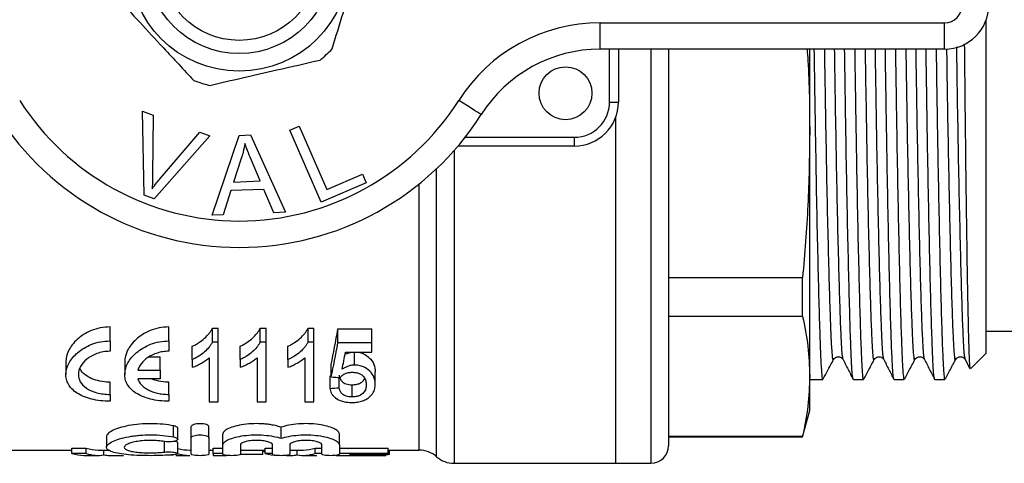
# Model space of a CAD drawing. Units: millimetres. Extents: x 153 to 253, y 96 to 260.
# Drawn here: x 209 to 237, y 96 to 109 of the extents above; entities that cross this region are included whole.
import ezdxf

# ---------------------------------------------------------------- set-up
doc = ezdxf.new("R2010")
doc.units = ezdxf.units.MM

msp = doc.modelspace()

# ---------------------------------------------------------------- linework, layer by layer
at = {"color": 7, "linetype": 'Continuous', "lineweight": 25}
for p, q in [((225.562, 108.94), (235.327, 108.94)), ((225.562, 108.19), (225.562, 108.94)), ((235.327, 108.19), (235.327, 108.94)), ((236.502, 99.565), (236.502, 109.014)), ((235.327, 108.19), (225.562, 108.19)), ((225.827, 106.69), (225.827, 108.19)), ((226.077, 108.19), (226.077, 106.69)), ((227.502, 108.19), (227.502, 96.94)), ((231.502, 105.811), (231.502, 108.19)), ((225.827, 106.69), (226.077, 106.69)), ((212.585, 106.432), (212.883, 106.322)), ((212.629, 104.05), (212.585, 106.432)), ((212.883, 106.322), (212.871, 104.609)), ((226.002, 96.44), (226.002, 106.264)), ((213.093, 104.528), (214.211, 105.837)), ((214.211, 105.837), (214.492, 105.733)), ((216.758, 105.889), (217.029, 106.007)), ((217.647, 103.845), (216.758, 105.889)), ((217.029, 106.007), (217.813, 104.204)), ((214.492, 105.733), (212.912, 103.947)), ((214.556, 103.481), (215.326, 105.744)), ((215.326, 105.744), (215.644, 105.756)), ((215.644, 105.756), (216.643, 103.561)), ((221.731, 105.69), (224.827, 105.69)), ((224.827, 105.69), (224.827, 105.44)), ((231.502, 98.911), (231.502, 105.811)), ((224.827, 105.44), (221.528, 105.44)), ((215.384, 105.085), (215.165, 104.421)), ((215.921, 104.45), (215.664, 105.059)), ((215.165, 104.421), (215.921, 104.45)), ((217.813, 104.204), (218.82, 104.642)), ((218.82, 104.642), (218.925, 104.401)), ((215.088, 104.177), (214.869, 103.492)), ((216.021, 104.213), (215.088, 104.177)), ((216.307, 103.548), (216.021, 104.213)), ((218.925, 104.401), (217.647, 103.845)), ((212.912, 103.947), (212.629, 104.05)), ((214.869, 103.492), (214.556, 103.481)), ((216.643, 103.561), (216.307, 103.548)), ((227.502, 101.711), (231.301, 101.711)), ((231.301, 100.609), (231.301, 101.711)), ((231.301, 100.609), (227.502, 100.609)), ((211.663, 99.912), (211.663, 100.309)), ((213.333, 99.912), (213.333, 100.309)), ((214.566, 100.279), (214.731, 100.279)), ((214.566, 99.882), (214.566, 100.279)), ((214.731, 99.882), (214.731, 100.279)), ((215.922, 100.279), (216.087, 100.279)), ((215.922, 99.882), (215.922, 100.279)), ((216.087, 99.882), (216.087, 100.279)), ((217.278, 100.279), (217.443, 100.279)), ((217.278, 99.882), (217.278, 100.279)), ((217.443, 99.882), (217.443, 100.279)), ((218.126, 100.251), (219.087, 100.251)), ((218.126, 99.855), (218.126, 100.251)), ((219.087, 99.855), (219.087, 100.251)), ((236.502, 100.19), (244.202, 100.19)), ((211.663, 99.912), (211.663, 99.618)), ((213.333, 99.912), (213.333, 99.618)), ((213.994, 99.381), (213.994, 99.76)), ((214.731, 99.882), (214.566, 99.882)), ((214.731, 98.183), (214.731, 99.882)), ((215.35, 99.381), (215.35, 99.76)), ((216.087, 99.882), (215.922, 99.882)), ((216.087, 98.183), (216.087, 99.882)), ((216.706, 99.381), (216.706, 99.76)), ((217.443, 99.882), (217.278, 99.882)), ((217.443, 98.183), (217.443, 99.882)), ((219.087, 99.855), (218.126, 99.855)), ((219.087, 99.593), (219.087, 99.855)), ((213.085, 99.448), (212.759, 99.448)), ((213.085, 99.079), (213.085, 99.448)), ((214.475, 99.437), (214.475, 98.183)), ((215.831, 99.437), (215.831, 98.183)), ((217.186, 99.437), (217.186, 98.183)), ((218.338, 99.593), (219.087, 99.593)), ((218.599, 99.227), (218.599, 99.593)), ((236.067, 99.13), (236.502, 99.565)), ((210.411, 99.321), (210.411, 98.957)), ((212.08, 99.321), (212.08, 98.957)), ((213.994, 99.381), (213.994, 99.164)), ((215.35, 99.381), (215.35, 99.164)), ((216.706, 99.381), (216.706, 99.164)), ((217.933, 98.892), (217.933, 99.254)), ((235.912, 99.384), (236.039, 99.133)), ((212.453, 99.079), (213.085, 99.079)), ((213.085, 98.839), (212.453, 98.839)), ((213.085, 99.079), (213.085, 98.839)), ((217.901, 98.566), (217.901, 98.918)), ((218.158, 98.586), (218.158, 98.874)), ((219.183, 98.68), (219.183, 99.035)), ((231.502, 97.94), (231.502, 98.911)), ((211.663, 98.396), (211.663, 98.743)), ((213.333, 98.396), (213.333, 98.743)), ((218.524, 98.323), (218.524, 98.669)), ((231.502, 98.815), (231.871, 98.815)), ((232.74, 98.815), (233.025, 98.815)), ((233.895, 98.815), (234.18, 98.815)), ((235.049, 98.815), (235.334, 98.815)), ((211.663, 98.396), (211.663, 98.199)), ((213.333, 98.396), (213.333, 98.199)), ((214.475, 98.183), (214.731, 98.183)), ((215.831, 98.183), (216.087, 98.183)), ((217.186, 98.183), (217.443, 98.183)), ((231.301, 97.19), (231.502, 97.94)), ((213.465, 97.188), (213.465, 97.504)), ((213.965, 97.167), (213.965, 97.482)), ((214.465, 97.167), (214.465, 97.482)), ((216.515, 97.149), (216.515, 97.463)), ((211.564, 97.201), (211.564, 96.894)), ((213.585, 97.122), (213.585, 97.436)), ((213.965, 96.695), (213.965, 97.167)), ((214.465, 97.167), (214.465, 96.695)), ((214.865, 96.967), (214.865, 97.277)), ((218.165, 96.967), (218.165, 97.277)), ((227.502, 97.213), (231.301, 97.213)), ((227.502, 97.19), (231.301, 97.19)), ((231.301, 97.19), (231.301, 97.213)), ((213.205, 96.757), (213.205, 97.063)), ((213.585, 96.719), (213.585, 97.024)), ((214.865, 96.695), (214.865, 96.967)), ((215.365, 96.967), (215.365, 96.695)), ((216.265, 96.695), (216.265, 96.967)), ((216.765, 96.967), (216.765, 96.695)), ((217.665, 96.695), (217.665, 96.967)), ((218.165, 96.967), (218.165, 96.695)), ((208.823, 96.815), (210.577, 96.815)), ((210.577, 96.871), (210.985, 96.871)), ((210.577, 96.721), (210.577, 96.871)), ((210.985, 96.721), (210.577, 96.721)), ((210.917, 96.665), (211.325, 96.665)), ((210.985, 96.721), (210.985, 96.871)), ((211.325, 96.815), (211.656, 96.815)), ((211.49, 96.678), (211.49, 96.815)), ((211.656, 96.665), (212.047, 96.665)), ((213.459, 96.667), (213.241, 96.667)), ((213.532, 96.665), (213.923, 96.665)), ((213.923, 96.815), (213.965, 96.815)), ((214.465, 96.815), (214.583, 96.815)), ((214.583, 96.792), (214.524, 96.815)), ((214.583, 96.871), (214.865, 96.871)), ((214.583, 96.721), (214.583, 96.871)), ((214.865, 96.721), (214.583, 96.721)), ((214.583, 96.721), (214.583, 96.665)), ((214.583, 96.665), (214.968, 96.665)), ((215.994, 96.69), (215.36, 96.69)), ((215.365, 96.815), (216.058, 96.815)), ((215.994, 96.69), (215.994, 96.815)), ((216.056, 96.761), (216.056, 96.815)), ((216.058, 96.761), (216.056, 96.761)), ((216.058, 96.871), (216.265, 96.871)), ((216.058, 96.721), (216.058, 96.871)), ((216.265, 96.721), (216.058, 96.721)), ((216.668, 96.665), (216.805, 96.665)), ((216.805, 96.815), (217.137, 96.815)), ((216.971, 96.678), (216.971, 96.815)), ((217.137, 96.665), (217.528, 96.665)), ((217.477, 96.871), (217.665, 96.871)), ((217.477, 96.721), (217.477, 96.871)), ((217.665, 96.721), (217.477, 96.721)), ((218.077, 96.665), (219.487, 96.665)), ((218.165, 96.871), (219.551, 96.871)), ((219.551, 96.721), (218.165, 96.721)), ((218.462, 96.69), (219.551, 96.69)), ((218.462, 96.668), (218.462, 96.69)), ((219.487, 96.668), (218.462, 96.668)), ((219.487, 96.668), (219.487, 96.69)), ((219.487, 96.665), (219.487, 96.668)), ((219.551, 96.721), (219.551, 96.871)), ((219.551, 96.815), (220.426, 96.815)), ((219.551, 96.69), (219.551, 96.721)), ((219.583, 96.69), (219.551, 96.69)), ((219.583, 96.69), (219.583, 96.815)), ((221.418, 96.44), (226.002, 96.44)), ((226.002, 96.44), (227.002, 96.44))]:
    msp.add_line(p, q, dxfattribs=at)
at = {"color": 8, "linetype": 'Continuous', "lineweight": 25}
for p, q in [((227.002, 108.19), (227.002, 96.44)), ((221.418, 105.313), (221.418, 96.44)), ((220.922, 96.628), (220.922, 104.798)), ((220.426, 96.815), (220.426, 104.364))]:
    msp.add_line(p, q, dxfattribs=at)
at = {"color": 7, "linetype": 'Continuous', "lineweight": 25, "flags": 128}
msp.add_lwpolyline([(222.186, 106.334), (222.174, 106.342), (222.138, 106.365), (222.079, 106.402), (222, 106.452), (221.904, 106.513), (221.795, 106.583), (221.676, 106.658), (221.553, 106.736)], dxfattribs=at)
at = {"color": 7, "linetype": 'Continuous', "lineweight": 25}
for centre, radius in [((215.327, 110.69), 3.125), ((215.327, 110.69), 2.625), ((215.327, 110.69), 2.25), ((224.577, 106.94), 0.75)]:
    msp.add_circle(centre, radius, dxfattribs=at)
for centre, radius, start, end in [((235.327, 109.44), 0.5, 270, 0), ((235.327, 109.44), 1.25, 270, 0), ((225.562, 104.19), 4.75, 90, 147.5826), ((215.327, 110.69), 3.625, 309.1843, 316.6012), ((225.562, 104.19), 4, 90, 147.5826), ((215.327, 110.69), 3.625, 249.1843, 256.6012), ((215.327, 110.69), 7.375, 212.4174, 327.5826), ((224.827, 106.69), 1, 270, 0), ((224.827, 106.69), 1.25, 270, 0), ((215.327, 110.69), 8.125, 212.4174, 327.5826), ((227.002, 96.94), 0.5, 270, 0), ((220.426, 96.065), 0.75, 48.5904, 90), ((221.418, 97.19), 0.75, 228.5904, 270)]:
    msp.add_arc(centre, radius, start, end, dxfattribs=at)
for centre, major_axis, ratio, start_param, end_param in [((216.755, 110.69), (0, 13.875), 0.15, 3.743623, 3.860705), ((216.755, 110.69), (0, 14.175), 0.15, 3.729152, 3.842323), ((217.049, 110.69), (0, 14.175), 0.146172, 3.756011, 3.813098), ((280.795, 110.69), (113.4, 0), 0.125, 4.124829, 4.127543), ((159.143, 110.69), (113.4, 0), 0.125, 5.25708, 5.259726), ((210.917, 110.69), (0, 14.025), 0.272035, 3.052348, 3.141593), ((211.325, 110.69), (0, 13.875), 0.272091, 3.05138, 3.141593), ((211.325, 110.69), (0, 14.025), 0.272091, 3.052348, 3.185027), ((211.656, 110.69), (0, 14.025), 0.27236, 3.098158, 3.141593), ((213.923, 110.69), (0, 14.025), 0.297676, 3.052348, 3.141593), ((213.923, 110.69), (0, 13.875), 0.297676, 3.059681, 3.141593), ((216.629, 110.69), (0, 14.175), 0.217949, 2.93549, 2.95516), ((216.398, 110.69), (0, 14.025), 0.272035, 3.052348, 3.141593), ((216.805, 110.69), (0, 13.875), 0.272091, 3.13088, 3.141593), ((216.805, 110.69), (0, 14.025), 0.272091, 3.141593, 3.185027), ((217.137, 110.69), (0, 14.025), 0.27236, 3.098158, 3.230838), ((217.137, 110.69), (0, 13.875), 0.27236, 3.141593, 3.231805)]:
    msp.add_ellipse(centre, major_axis=major_axis, ratio=ratio, start_param=start_param, end_param=end_param, dxfattribs=at)
for points, knots in [([(217.961, 108.199), (218.066, 108.542), (218.263, 109.181), (218.561, 110.15), (218.77, 110.828), (218.884, 111.199), (218.905, 111.269)], [0, 0, 0, 0, 0.3385935, 0.6306047, 0.930487, 1, 1, 1, 1]), ([(211.853, 109.654), (212.069, 109.422), (212.506, 108.952), (213.248, 108.152), (213.755, 107.608), (214.039, 107.302)], [0, 0, 0, 0, 0.299907, 0.606839, 1, 1, 1, 1]), ([(235.886, 108.344), (235.887, 108.263), (235.894, 107.634), (235.905, 106.502), (235.922, 104.993), (235.94, 103.606), (235.958, 102.363), (235.976, 101.292), (235.994, 100.414), (236.011, 99.742), (236.027, 99.308), (236.041, 99.105), (236.049, 99.135), (236.052, 99.144)], [0, 0, 0, 0, 0.015432, 0.119666, 0.223902, 0.328139, 0.432376, 0.536612, 0.640849, 0.745085, 0.849323, 0.953565, 1, 1, 1, 1]), ([(231.427, 108.19), (231.435, 108.081), (231.495, 107.29), (231.499, 106.496), (231.502, 105.811)], [0, 0, 0, 0, 0.137079, 1, 1, 1, 1]), ([(231.624, 108.19), (231.629, 107.803), (231.644, 106.817), (231.668, 105.308), (231.698, 103.7), (231.728, 102.252), (231.759, 101.019), (231.789, 100.046), (231.816, 99.34), (231.842, 98.939), (231.861, 98.768), (231.871, 98.817), (231.871, 98.819)], [0, 0, 0, 0, 0.073657, 0.187394, 0.304017, 0.422139, 0.540261, 0.656884, 0.770621, 0.882254, 0.997096, 1, 1, 1, 1]), ([(232.735, 98.84), (232.727, 98.867), (232.709, 98.927), (232.685, 99.355), (232.658, 100.05), (232.628, 101.028), (232.598, 102.262), (232.567, 103.711), (232.537, 105.32), (232.513, 106.826), (232.499, 107.807), (232.493, 108.19)], [0, 0, 0, 0, 0.098368, 0.212567, 0.328919, 0.448224, 0.569061, 0.689899, 0.809203, 0.925556, 1, 1, 1, 1]), ([(232.778, 108.19), (232.784, 107.803), (232.798, 106.817), (232.823, 105.308), (232.852, 103.7), (232.883, 102.252), (232.914, 101.019), (232.943, 100.046), (232.971, 99.34), (232.996, 98.939), (233.015, 98.768), (233.025, 98.817), (233.025, 98.819)], [0, 0, 0, 0, 0.073657, 0.187394, 0.304017, 0.422139, 0.540261, 0.656884, 0.770621, 0.882254, 0.997096, 1, 1, 1, 1]), ([(233.889, 98.84), (233.881, 98.867), (233.864, 98.927), (233.84, 99.355), (233.812, 100.05), (233.783, 101.028), (233.752, 102.262), (233.721, 103.711), (233.692, 105.32), (233.667, 106.826), (233.653, 107.807), (233.647, 108.19)], [0, 0, 0, 0, 0.098368, 0.212567, 0.328919, 0.448224, 0.569061, 0.689899, 0.809203, 0.925556, 1, 1, 1, 1]), ([(233.933, 108.19), (233.938, 107.803), (233.953, 106.817), (233.977, 105.308), (234.007, 103.7), (234.037, 102.252), (234.068, 101.019), (234.098, 100.046), (234.125, 99.34), (234.151, 98.939), (234.17, 98.768), (234.18, 98.817), (234.18, 98.819)], [0, 0, 0, 0, 0.073657, 0.187394, 0.304017, 0.422139, 0.540261, 0.656884, 0.770621, 0.882254, 0.997096, 1, 1, 1, 1]), ([(235.044, 98.84), (235.036, 98.867), (235.018, 98.927), (234.994, 99.355), (234.967, 100.05), (234.937, 101.028), (234.907, 102.262), (234.876, 103.711), (234.846, 105.32), (234.822, 106.826), (234.808, 107.807), (234.802, 108.19)], [0, 0, 0, 0, 0.098368, 0.212567, 0.328919, 0.448224, 0.569061, 0.689899, 0.809203, 0.925556, 1, 1, 1, 1]), ([(235.087, 108.19), (235.093, 107.803), (235.107, 106.817), (235.132, 105.308), (235.161, 103.7), (235.192, 102.252), (235.223, 101.019), (235.252, 100.046), (235.28, 99.34), (235.305, 98.939), (235.324, 98.768), (235.334, 98.817), (235.334, 98.819)], [0, 0, 0, 0, 0.073657, 0.187394, 0.304017, 0.422139, 0.540261, 0.656884, 0.770621, 0.882254, 0.997096, 1, 1, 1, 1]), ([(214.487, 107.164), (214.796, 107.234), (215.422, 107.378), (216.485, 107.621), (217.21, 107.787), (217.617, 107.88)], [0, 0, 0, 0, 0.2999069, 0.6068388, 1, 1, 1, 1]), ([(231.502, 105.811), (231.493, 105.127), (231.475, 103.759), (231.359, 102.394), (231.301, 101.711)], [0, 0, 0, 0, 0.4995, 1, 1, 1, 1]), ([(215.488, 105.515), (215.473, 105.434), (215.446, 105.288), (215.403, 105.147), (215.384, 105.085)], [0, 0, 0, 0, 0.559975, 1, 1, 1, 1]), ([(215.664, 105.059), (215.629, 105.143), (215.566, 105.293), (215.512, 105.447), (215.488, 105.515)], [0, 0, 0, 0, 0.560019, 1, 1, 1, 1]), ([(212.871, 104.609), (212.87, 104.538), (212.868, 104.411), (212.859, 104.283), (212.855, 104.228)], [0, 0, 0, 0, 0.560003, 1, 1, 1, 1]), ([(212.855, 104.228), (212.898, 104.285), (212.974, 104.387), (213.056, 104.485), (213.093, 104.528)], [0, 0, 0, 0, 0.559972, 1, 1, 1, 1]), ([(231.301, 100.609), (231.359, 100.326), (231.475, 99.761), (231.493, 99.194), (231.502, 98.911)], [0, 0, 0, 0, 0.499529, 1, 1, 1, 1]), ([(211.663, 100.309), (211.569, 100.309), (211.477, 100.3), (211.297, 100.264), (211.212, 100.238), (211.053, 100.174), (210.979, 100.135), (210.846, 100.051), (210.786, 100.005), (210.625, 99.859), (210.547, 99.755), (210.438, 99.538), (210.411, 99.429), (210.411, 99.321)], [0, 0, 0, 0, 0.125, 0.125, 0.25, 0.25, 0.375, 0.375, 0.5, 0.5, 0.75, 0.75, 1, 1, 1, 1]), ([(213.333, 100.309), (213.238, 100.309), (213.146, 100.3), (212.967, 100.264), (212.881, 100.238), (212.722, 100.174), (212.649, 100.135), (212.516, 100.051), (212.456, 100.005), (212.295, 99.859), (212.216, 99.755), (212.108, 99.538), (212.08, 99.429), (212.08, 99.321)], [0, 0, 0, 0, 0.125, 0.125, 0.25, 0.25, 0.375, 0.375, 0.5, 0.5, 0.75, 0.75, 1, 1, 1, 1]), ([(213.994, 99.76), (214.027, 99.776), (214.06, 99.792), (214.124, 99.827), (214.154, 99.845), (214.241, 99.902), (214.294, 99.943), (214.391, 100.031), (214.434, 100.078), (214.491, 100.15), (214.509, 100.175), (214.54, 100.226), (214.553, 100.252), (214.566, 100.279)], [0, 0, 0, 0, 0.125, 0.125, 0.25, 0.25, 0.5, 0.5, 0.75, 0.75, 0.875, 0.875, 1, 1, 1, 1]), ([(215.35, 99.76), (215.383, 99.776), (215.416, 99.792), (215.479, 99.827), (215.509, 99.845), (215.597, 99.902), (215.65, 99.943), (215.746, 100.031), (215.79, 100.078), (215.847, 100.15), (215.864, 100.175), (215.895, 100.226), (215.909, 100.252), (215.922, 100.279)], [0, 0, 0, 0, 0.125, 0.125, 0.25, 0.25, 0.5, 0.5, 0.75, 0.75, 0.875, 0.875, 1, 1, 1, 1]), ([(216.706, 99.76), (216.739, 99.776), (216.772, 99.792), (216.835, 99.827), (216.865, 99.845), (216.953, 99.902), (217.006, 99.943), (217.102, 100.031), (217.146, 100.078), (217.203, 100.15), (217.22, 100.175), (217.251, 100.226), (217.264, 100.252), (217.278, 100.279)], [0, 0, 0, 0, 0.125, 0.125, 0.25, 0.25, 0.5, 0.5, 0.75, 0.75, 0.875, 0.875, 1, 1, 1, 1]), ([(211.663, 98.199), (211.571, 98.199), (211.481, 98.205), (211.305, 98.226), (211.219, 98.241), (211.058, 98.282), (210.983, 98.307), (210.844, 98.365), (210.782, 98.398), (210.671, 98.471), (210.623, 98.51), (210.541, 98.594), (210.508, 98.639), (210.456, 98.732), (210.437, 98.78), (210.414, 98.878), (210.409, 98.929), (210.415, 99.083), (210.446, 99.187), (210.558, 99.393), (210.638, 99.491), (210.799, 99.628), (210.859, 99.672), (210.991, 99.75), (211.064, 99.786), (211.221, 99.846), (211.304, 99.87), (211.48, 99.903), (211.571, 99.912), (211.663, 99.912)], [0, 0, 0, 0, 0.0625, 0.0625, 0.125, 0.125, 0.1875, 0.1875, 0.25, 0.25, 0.3125, 0.3125, 0.375, 0.375, 0.4375, 0.4375, 0.5, 0.5, 0.625, 0.625, 0.75, 0.75, 0.8125, 0.8125, 0.875, 0.875, 0.9375, 0.9375, 1, 1, 1, 1]), ([(213.333, 98.199), (213.241, 98.199), (213.151, 98.205), (212.975, 98.226), (212.889, 98.241), (212.728, 98.282), (212.652, 98.307), (212.514, 98.365), (212.452, 98.398), (212.341, 98.471), (212.292, 98.51), (212.211, 98.594), (212.178, 98.639), (212.126, 98.732), (212.107, 98.78), (212.084, 98.878), (212.079, 98.929), (212.085, 99.083), (212.115, 99.187), (212.228, 99.393), (212.308, 99.491), (212.469, 99.628), (212.529, 99.672), (212.661, 99.75), (212.734, 99.786), (212.891, 99.846), (212.974, 99.87), (213.15, 99.903), (213.241, 99.912), (213.333, 99.912)], [0, 0, 0, 0, 0.0625, 0.0625, 0.125, 0.125, 0.1875, 0.1875, 0.25, 0.25, 0.3125, 0.3125, 0.375, 0.375, 0.4375, 0.4375, 0.5, 0.5, 0.625, 0.625, 0.75, 0.75, 0.8125, 0.8125, 0.875, 0.875, 0.9375, 0.9375, 1, 1, 1, 1]), ([(214.566, 99.882), (214.553, 99.857), (214.539, 99.831), (214.508, 99.782), (214.491, 99.757), (214.433, 99.687), (214.389, 99.642), (214.292, 99.557), (214.239, 99.517), (214.153, 99.463), (214.123, 99.445), (214.06, 99.412), (214.027, 99.397), (213.994, 99.381)], [0, 0, 0, 0, 0.125, 0.125, 0.25, 0.25, 0.5, 0.5, 0.75, 0.75, 0.875, 0.875, 1, 1, 1, 1]), ([(215.922, 99.882), (215.909, 99.857), (215.895, 99.831), (215.864, 99.782), (215.846, 99.757), (215.789, 99.687), (215.745, 99.642), (215.648, 99.557), (215.595, 99.517), (215.508, 99.463), (215.478, 99.445), (215.416, 99.412), (215.383, 99.397), (215.35, 99.381)], [0, 0, 0, 0, 0.125, 0.125, 0.25, 0.25, 0.5, 0.5, 0.75, 0.75, 0.875, 0.875, 1, 1, 1, 1]), ([(217.278, 99.882), (217.264, 99.857), (217.251, 99.831), (217.22, 99.782), (217.202, 99.757), (217.145, 99.687), (217.1, 99.642), (217.004, 99.557), (216.951, 99.517), (216.864, 99.463), (216.834, 99.445), (216.771, 99.412), (216.739, 99.397), (216.706, 99.381)], [0, 0, 0, 0, 0.125, 0.125, 0.25, 0.25, 0.5, 0.5, 0.75, 0.75, 0.875, 0.875, 1, 1, 1, 1]), ([(211.663, 99.618), (211.597, 99.618), (211.533, 99.613), (211.408, 99.591), (211.347, 99.574), (211.234, 99.534), (211.182, 99.51), (211.086, 99.456), (211.043, 99.426), (210.926, 99.33), (210.868, 99.26), (210.788, 99.115), (210.767, 99.041), (210.764, 98.894), (210.781, 98.824), (210.857, 98.689), (210.914, 98.628), (211.072, 98.52), (211.172, 98.475), (211.345, 98.429), (211.405, 98.417), (211.531, 98.401), (211.597, 98.396), (211.663, 98.396)], [0, 0, 0, 0, 0.0625, 0.0625, 0.125, 0.125, 0.1875, 0.1875, 0.25, 0.25, 0.375, 0.375, 0.5, 0.5, 0.625, 0.625, 0.75, 0.75, 0.875, 0.875, 0.9375, 0.9375, 1, 1, 1, 1]), ([(213.333, 99.618), (213.275, 99.618), (213.219, 99.614), (213.109, 99.597), (213.055, 99.585), (212.903, 99.537), (212.812, 99.492), (212.661, 99.389), (212.599, 99.331), (212.505, 99.208), (212.472, 99.144), (212.453, 99.079)], [0, 0, 0, 0, 0.125, 0.125, 0.25, 0.25, 0.5, 0.5, 0.75, 0.75, 1, 1, 1, 1]), ([(213.994, 99.164), (214.018, 99.173), (214.042, 99.181), (214.088, 99.2), (214.11, 99.21), (214.175, 99.24), (214.217, 99.262), (214.298, 99.307), (214.337, 99.331), (214.41, 99.382), (214.443, 99.409), (214.475, 99.437)], [0, 0, 0, 0, 0.125, 0.125, 0.25, 0.25, 0.5, 0.5, 0.75, 0.75, 1, 1, 1, 1]), ([(215.35, 99.164), (215.374, 99.173), (215.398, 99.181), (215.443, 99.2), (215.466, 99.21), (215.531, 99.24), (215.573, 99.262), (215.654, 99.307), (215.693, 99.331), (215.766, 99.382), (215.799, 99.409), (215.831, 99.437)], [0, 0, 0, 0, 0.125, 0.125, 0.25, 0.25, 0.5, 0.5, 0.75, 0.75, 1, 1, 1, 1]), ([(216.706, 99.164), (216.73, 99.173), (216.754, 99.181), (216.799, 99.2), (216.821, 99.21), (216.887, 99.24), (216.929, 99.262), (217.01, 99.307), (217.049, 99.331), (217.122, 99.382), (217.155, 99.409), (217.186, 99.437)], [0, 0, 0, 0, 0.125, 0.125, 0.25, 0.25, 0.5, 0.5, 0.75, 0.75, 1, 1, 1, 1]), ([(218.359, 99.542), (218.396, 99.56), (218.448, 99.586), (218.514, 99.591), (218.533, 99.593)], [0, 0, 0, 0, 0.713233, 1, 1, 1, 1]), ([(218.666, 99.593), (218.692, 99.591), (218.767, 99.585), (218.894, 99.531), (219.045, 99.419), (219.165, 99.242), (219.177, 99.106), (219.183, 99.035)], [0, 0, 0, 0, 0.065392, 0.188882, 0.378476, 0.676444, 1, 1, 1, 1]), ([(232.179, 99.387), (232.191, 99.404), (232.215, 99.439), (232.3, 99.474), (232.401, 99.451), (232.433, 99.407), (232.449, 99.384)], [0, 0, 0, 0, 0.224785, 0.470038, 0.731406, 1, 1, 1, 1]), ([(233.334, 99.387), (233.346, 99.404), (233.37, 99.439), (233.454, 99.474), (233.556, 99.451), (233.587, 99.407), (233.603, 99.384)], [0, 0, 0, 0, 0.224786, 0.470039, 0.731406, 1, 1, 1, 1]), ([(234.488, 99.387), (234.5, 99.404), (234.524, 99.439), (234.609, 99.474), (234.71, 99.451), (234.742, 99.407), (234.758, 99.384)], [0, 0, 0, 0, 0.224786, 0.470039, 0.731407, 1, 1, 1, 1]), ([(235.643, 99.387), (235.655, 99.404), (235.679, 99.439), (235.763, 99.474), (235.865, 99.451), (235.896, 99.407), (235.912, 99.384)], [0, 0, 0, 0, 0.224786, 0.470039, 0.731406, 1, 1, 1, 1]), ([(211.663, 98.743), (211.653, 98.744), (211.555, 98.744), (211.371, 98.765), (211.133, 98.837), (210.944, 98.953), (210.833, 99.057), (210.817, 99.124), (210.815, 99.131)], [0, 0, 0, 0, 0.024966, 0.243317, 0.462639, 0.699341, 0.967331, 1, 1, 1, 1]), ([(218.599, 99.227), (218.581, 99.227), (218.563, 99.226), (218.529, 99.223), (218.512, 99.22), (218.461, 99.211), (218.429, 99.202), (218.37, 99.179), (218.342, 99.166), (218.29, 99.138), (218.267, 99.123), (218.244, 99.107)], [0, 0, 0, 0, 0.125, 0.125, 0.25, 0.25, 0.5, 0.5, 0.75, 0.75, 1, 1, 1, 1]), ([(219.183, 98.68), (219.183, 98.708), (219.182, 98.735), (219.173, 98.791), (219.166, 98.819), (219.139, 98.902), (219.11, 98.958), (219.019, 99.066), (218.961, 99.117), (218.846, 99.179), (218.801, 99.197), (218.729, 99.215), (218.703, 99.22), (218.652, 99.226), (218.625, 99.226), (218.599, 99.227)], [0, 0, 0, 0, 0.125, 0.125, 0.25, 0.25, 0.5, 0.5, 0.75, 0.75, 0.875, 0.875, 0.9375, 0.9375, 1, 1, 1, 1]), ([(231.887, 98.839), (231.926, 98.913), (232.024, 99.096), (232.121, 99.278), (232.179, 99.386)], [0, 0, 0, 0, 0.4057163, 1, 1, 1, 1]), ([(232.449, 99.384), (232.497, 99.29), (232.592, 99.102), (232.687, 98.914), (232.735, 98.82)], [0, 0, 0, 0, 0.499993, 1, 1, 1, 1]), ([(233.041, 98.839), (233.081, 98.913), (233.178, 99.096), (233.276, 99.278), (233.334, 99.386)], [0, 0, 0, 0, 0.405716, 1, 1, 1, 1]), ([(233.603, 99.384), (233.651, 99.29), (233.746, 99.102), (233.842, 98.914), (233.889, 98.82)], [0, 0, 0, 0, 0.499993, 1, 1, 1, 1]), ([(234.196, 98.839), (234.235, 98.913), (234.333, 99.096), (234.43, 99.278), (234.488, 99.386)], [0, 0, 0, 0, 0.4057163, 1, 1, 1, 1]), ([(234.758, 99.384), (234.806, 99.29), (234.901, 99.102), (234.996, 98.914), (235.044, 98.82)], [0, 0, 0, 0, 0.499993, 1, 1, 1, 1]), ([(235.35, 98.839), (235.39, 98.913), (235.487, 99.096), (235.585, 99.278), (235.643, 99.386)], [0, 0, 0, 0, 0.405716, 1, 1, 1, 1]), ([(212.453, 98.839), (212.471, 98.778), (212.504, 98.722), (212.576, 98.642), (212.604, 98.617), (212.667, 98.57), (212.701, 98.548), (212.778, 98.507), (212.821, 98.489), (212.911, 98.456), (212.959, 98.442), (213.059, 98.42), (213.113, 98.411), (213.221, 98.399), (213.277, 98.396), (213.333, 98.396)], [0, 0, 0, 0, 0.25, 0.25, 0.375, 0.375, 0.5, 0.5, 0.625, 0.625, 0.75, 0.75, 0.875, 0.875, 1, 1, 1, 1]), ([(213.333, 98.743), (213.323, 98.744), (213.225, 98.744), (213.04, 98.763), (212.896, 98.814), (212.825, 98.839)], [0, 0, 0, 0, 0.054609, 0.532239, 1, 1, 1, 1]), ([(218.158, 98.939), (218.165, 98.907), (218.173, 98.877), (218.193, 98.832), (218.2, 98.818), (218.22, 98.789), (218.23, 98.775), (218.258, 98.748), (218.273, 98.735), (218.31, 98.712), (218.332, 98.702), (218.38, 98.685), (218.408, 98.679), (218.464, 98.67), (218.494, 98.669), (218.524, 98.669)], [0, 0, 0, 0, 0.25, 0.25, 0.375, 0.375, 0.5, 0.5, 0.625, 0.625, 0.75, 0.75, 0.875, 0.875, 1, 1, 1, 1]), ([(218.19, 98.871), (218.206, 98.89), (218.223, 98.91), (218.265, 98.945), (218.289, 98.963), (218.345, 98.992), (218.379, 99.005), (218.451, 99.02), (218.49, 99.022), (218.529, 99.023)], [0, 0, 0, 0, 0.25, 0.25, 0.5, 0.5, 0.75, 0.75, 1, 1, 1, 1]), ([(218.524, 98.669), (218.563, 98.67), (218.642, 98.674), (218.749, 98.707), (218.836, 98.765), (218.865, 98.816), (218.881, 98.846)], [0, 0, 0, 0, 0.215922, 0.433962, 0.67591, 1, 1, 1, 1]), ([(218.529, 99.023), (218.565, 99.022), (218.6, 99.02), (218.668, 99.009), (218.701, 99.001), (218.758, 98.977), (218.783, 98.962), (218.825, 98.93), (218.841, 98.912), (218.884, 98.858), (218.901, 98.82), (218.917, 98.763), (218.921, 98.744), (218.926, 98.706), (218.926, 98.687), (218.927, 98.668)], [0, 0, 0, 0, 0.125, 0.125, 0.25, 0.25, 0.375, 0.375, 0.5, 0.5, 0.75, 0.75, 0.875, 0.875, 1, 1, 1, 1]), ([(231.502, 98.911), (231.493, 98.627), (231.475, 98.061), (231.359, 97.495), (231.301, 97.213)], [0, 0, 0, 0, 0.4995, 1, 1, 1, 1]), ([(217.901, 98.566), (217.908, 98.518), (217.919, 98.47), (217.956, 98.403), (217.97, 98.381), (218.006, 98.338), (218.028, 98.317), (218.103, 98.258), (218.169, 98.224), (218.29, 98.189), (218.335, 98.18), (218.403, 98.172), (218.427, 98.17), (218.474, 98.167), (218.498, 98.167), (218.522, 98.166)], [0, 0, 0, 0, 0.25, 0.25, 0.375, 0.375, 0.5, 0.5, 0.75, 0.75, 0.875, 0.875, 0.9375, 0.9375, 1, 1, 1, 1]), ([(218.524, 98.323), (218.495, 98.324), (218.466, 98.325), (218.409, 98.333), (218.382, 98.339), (218.334, 98.355), (218.312, 98.365), (218.274, 98.387), (218.259, 98.4), (218.217, 98.439), (218.2, 98.467), (218.173, 98.525), (218.165, 98.555), (218.158, 98.586)], [0, 0, 0, 0, 0.125, 0.125, 0.25, 0.25, 0.375, 0.375, 0.5, 0.5, 0.75, 0.75, 1, 1, 1, 1]), ([(218.927, 98.668), (218.927, 98.649), (218.926, 98.629), (218.921, 98.591), (218.917, 98.573), (218.901, 98.517), (218.883, 98.48), (218.824, 98.413), (218.787, 98.381), (218.7, 98.346), (218.668, 98.337), (218.615, 98.329), (218.597, 98.327), (218.561, 98.324), (218.543, 98.324), (218.524, 98.323)], [0, 0, 0, 0, 0.125, 0.125, 0.25, 0.25, 0.5, 0.5, 0.75, 0.75, 0.875, 0.875, 0.9375, 0.9375, 1, 1, 1, 1]), ([(219.03, 98.332), (219.057, 98.358), (219.082, 98.384), (219.121, 98.439), (219.137, 98.468), (219.161, 98.527), (219.17, 98.557), (219.181, 98.618), (219.182, 98.649), (219.183, 98.68)], [0, 0, 0, 0, 0.25, 0.25, 0.5, 0.5, 0.75, 0.75, 1, 1, 1, 1]), ([(218.522, 98.166), (218.549, 98.167), (218.577, 98.167), (218.63, 98.171), (218.656, 98.174), (218.734, 98.185), (218.782, 98.197), (218.869, 98.227), (218.908, 98.246), (218.975, 98.286), (219.003, 98.309), (219.03, 98.332)], [0, 0, 0, 0, 0.125, 0.125, 0.25, 0.25, 0.5, 0.5, 0.75, 0.75, 1, 1, 1, 1]), ([(213.465, 97.504), (213.371, 97.522), (213.269, 97.538), (213.054, 97.559), (212.943, 97.564), (212.719, 97.565), (212.606, 97.561), (212.391, 97.542), (212.286, 97.527), (212.095, 97.491), (212.006, 97.469), (211.852, 97.421), (211.785, 97.394), (211.676, 97.339), (211.635, 97.311), (211.579, 97.255), (211.564, 97.227), (211.564, 97.201)], [0, 0, 0, 0, 0.125, 0.125, 0.25, 0.25, 0.375, 0.375, 0.5, 0.5, 0.625, 0.625, 0.75, 0.75, 0.875, 0.875, 1, 1, 1, 1]), ([(213.582, 97.436), (213.582, 97.442), (213.581, 97.457), (213.546, 97.48), (213.501, 97.496), (213.47, 97.503), (213.465, 97.504)], [0, 0, 0, 0, 0.234757, 0.583354, 0.92668, 1, 1, 1, 1]), ([(214.465, 97.482), (214.465, 97.502), (214.439, 97.524), (214.349, 97.555), (214.283, 97.565), (214.148, 97.565), (214.082, 97.555), (213.991, 97.524), (213.965, 97.503), (213.965, 97.482)], [0, 0, 0, 0, 0.25, 0.25, 0.5, 0.5, 0.75, 0.75, 1, 1, 1, 1]), ([(216.515, 97.463), (216.452, 97.485), (216.377, 97.505), (216.254, 97.529), (216.211, 97.536), (216.122, 97.548), (216.076, 97.553), (215.935, 97.564), (215.838, 97.567), (215.644, 97.561), (215.55, 97.554), (215.371, 97.53), (215.289, 97.513), (215.141, 97.474), (215.078, 97.452), (214.973, 97.404), (214.934, 97.379), (214.879, 97.328), (214.865, 97.302), (214.865, 97.277)], [0, 0, 0, 0, 0.125, 0.125, 0.1875, 0.1875, 0.25, 0.25, 0.375, 0.375, 0.5, 0.5, 0.625, 0.625, 0.75, 0.75, 0.875, 0.875, 1, 1, 1, 1]), ([(218.165, 97.277), (218.165, 97.301), (218.151, 97.327), (218.097, 97.379), (218.057, 97.404), (217.952, 97.452), (217.89, 97.474), (217.742, 97.513), (217.66, 97.529), (217.482, 97.554), (217.387, 97.561), (217.195, 97.567), (217.096, 97.564), (216.909, 97.549), (216.818, 97.537), (216.654, 97.505), (216.578, 97.485), (216.515, 97.463)], [0, 0, 0, 0, 0.125, 0.125, 0.25, 0.25, 0.375, 0.375, 0.5, 0.5, 0.625, 0.625, 0.75, 0.75, 0.875, 0.875, 1, 1, 1, 1]), ([(213.465, 96.684), (213.369, 96.675), (213.268, 96.668), (213.053, 96.659), (212.941, 96.657), (212.719, 96.657), (212.606, 96.659), (212.391, 96.667), (212.286, 96.673), (212.094, 96.69), (212.006, 96.701), (211.848, 96.728), (211.782, 96.743), (211.673, 96.78), (211.631, 96.8), (211.577, 96.845), (211.563, 96.869), (211.565, 96.921), (211.58, 96.948), (211.638, 97.002), (211.679, 97.029), (211.789, 97.083), (211.856, 97.109), (212.01, 97.155), (212.099, 97.177), (212.241, 97.203), (212.291, 97.211), (212.393, 97.224), (212.447, 97.23), (212.608, 97.244), (212.718, 97.249), (212.943, 97.248), (213.053, 97.242), (213.267, 97.222), (213.37, 97.207), (213.465, 97.188)], [0, 0, 0, 0, 0.0625, 0.0625, 0.125, 0.125, 0.1875, 0.1875, 0.25, 0.25, 0.3125, 0.3125, 0.375, 0.375, 0.4375, 0.4375, 0.5, 0.5, 0.5625, 0.5625, 0.625, 0.625, 0.6875, 0.6875, 0.75, 0.75, 0.78125, 0.78125, 0.8125, 0.8125, 0.875, 0.875, 0.9375, 0.9375, 1, 1, 1, 1]), ([(213.465, 97.188), (213.522, 97.177), (213.562, 97.159), (213.593, 97.121), (213.583, 97.101), (213.519, 97.068), (213.462, 97.056), (213.333, 97.046), (213.262, 97.049), (213.205, 97.059)], [0, 0, 0, 0, 0.25, 0.25, 0.5, 0.5, 0.75, 0.75, 1, 1, 1, 1]), ([(213.965, 97.167), (213.965, 97.187), (213.99, 97.208), (214.082, 97.239), (214.148, 97.248), (214.281, 97.248), (214.348, 97.239), (214.44, 97.208), (214.465, 97.187), (214.465, 97.167)], [0, 0, 0, 0, 0.25, 0.25, 0.5, 0.5, 0.75, 0.75, 1, 1, 1, 1]), ([(214.865, 96.967), (214.865, 96.991), (214.879, 97.016), (214.933, 97.066), (214.973, 97.091), (215.077, 97.138), (215.142, 97.16), (215.288, 97.197), (215.371, 97.214), (215.548, 97.237), (215.644, 97.245), (215.836, 97.25), (215.934, 97.247), (216.122, 97.233), (216.212, 97.221), (216.377, 97.19), (216.451, 97.171), (216.515, 97.149)], [0, 0, 0, 0, 0.125, 0.125, 0.25, 0.25, 0.375, 0.375, 0.5, 0.5, 0.625, 0.625, 0.75, 0.75, 0.875, 0.875, 1, 1, 1, 1]), ([(216.515, 97.149), (216.579, 97.171), (216.653, 97.19), (216.818, 97.221), (216.907, 97.233), (217.095, 97.247), (217.193, 97.25), (217.385, 97.245), (217.48, 97.237), (217.658, 97.214), (217.741, 97.198), (217.888, 97.16), (217.952, 97.138), (218.056, 97.091), (218.097, 97.066), (218.151, 97.016), (218.165, 96.991), (218.165, 96.967)], [0, 0, 0, 0, 0.125, 0.125, 0.25, 0.25, 0.375, 0.375, 0.5, 0.5, 0.625, 0.625, 0.75, 0.75, 0.875, 0.875, 1, 1, 1, 1]), ([(213.205, 97.059), (213.148, 97.069), (213.087, 97.077), (212.959, 97.088), (212.892, 97.091), (212.758, 97.091), (212.691, 97.089), (212.562, 97.079), (212.499, 97.072), (212.384, 97.053), (212.332, 97.042), (212.238, 97.016), (212.198, 97.002), (212.133, 96.972), (212.107, 96.956), (212.073, 96.925), (212.064, 96.909), (212.064, 96.878), (212.072, 96.863), (212.105, 96.835), (212.13, 96.822), (212.195, 96.798), (212.236, 96.788), (212.329, 96.77), (212.382, 96.762), (212.497, 96.749), (212.56, 96.745), (212.689, 96.739), (212.756, 96.737), (212.891, 96.737), (212.956, 96.739), (213.085, 96.746), (213.147, 96.751), (213.205, 96.757)], [0, 0, 0, 0, 0.0625, 0.0625, 0.125, 0.125, 0.1875, 0.1875, 0.25, 0.25, 0.3125, 0.3125, 0.375, 0.375, 0.4375, 0.4375, 0.5, 0.5, 0.5625, 0.5625, 0.625, 0.625, 0.6875, 0.6875, 0.75, 0.75, 0.8125, 0.8125, 0.875, 0.875, 0.9375, 0.9375, 1, 1, 1, 1]), ([(213.582, 97.024), (213.582, 97.027), (213.582, 97.035), (213.547, 97.048), (213.508, 97.058), (213.477, 97.061), (213.472, 97.061)], [0, 0, 0, 0, 0.237015, 0.585332, 0.932296, 1, 1, 1, 1]), ([(216.265, 96.967), (216.265, 96.982), (216.254, 96.997), (216.21, 97.027), (216.177, 97.04), (216.095, 97.064), (216.045, 97.074), (215.936, 97.087), (215.875, 97.091), (215.756, 97.091), (215.696, 97.088), (215.586, 97.074), (215.536, 97.064), (215.411, 97.028), (215.365, 96.997), (215.365, 96.967)], [0, 0, 0, 0, 0.125, 0.125, 0.25, 0.25, 0.375, 0.375, 0.5, 0.5, 0.625, 0.625, 0.75, 0.75, 1, 1, 1, 1]), ([(217.665, 96.967), (217.665, 96.982), (217.654, 96.997), (217.61, 97.027), (217.577, 97.04), (217.495, 97.064), (217.445, 97.074), (217.336, 97.087), (217.275, 97.091), (217.156, 97.091), (217.096, 97.088), (216.986, 97.074), (216.936, 97.064), (216.811, 97.028), (216.765, 96.997), (216.765, 96.967)], [0, 0, 0, 0, 0.125, 0.125, 0.25, 0.25, 0.375, 0.375, 0.5, 0.5, 0.625, 0.625, 0.75, 0.75, 1, 1, 1, 1]), ([(213.205, 96.757), (213.261, 96.764), (213.331, 96.766), (213.459, 96.76), (213.515, 96.752), (213.583, 96.732), (213.593, 96.72), (213.562, 96.698), (213.522, 96.689), (213.465, 96.684)], [0, 0, 0, 0, 0.25, 0.25, 0.5, 0.5, 0.75, 0.75, 1, 1, 1, 1]), ([(214.465, 96.695), (214.465, 96.684), (214.438, 96.674), (214.346, 96.661), (214.281, 96.657), (214.15, 96.657), (214.084, 96.661), (213.991, 96.674), (213.965, 96.684), (213.965, 96.695)], [0, 0, 0, 0, 0.25, 0.25, 0.5, 0.5, 0.75, 0.75, 1, 1, 1, 1]), ([(215.365, 96.695), (215.365, 96.684), (215.338, 96.674), (215.246, 96.661), (215.181, 96.657), (215.05, 96.657), (214.984, 96.661), (214.891, 96.674), (214.865, 96.684), (214.865, 96.695)], [0, 0, 0, 0, 0.25, 0.25, 0.5, 0.5, 0.75, 0.75, 1, 1, 1, 1]), ([(216.765, 96.695), (216.765, 96.684), (216.738, 96.674), (216.646, 96.661), (216.581, 96.657), (216.45, 96.657), (216.384, 96.661), (216.291, 96.674), (216.265, 96.684), (216.265, 96.695)], [0, 0, 0, 0, 0.25, 0.25, 0.5, 0.5, 0.75, 0.75, 1, 1, 1, 1]), ([(218.165, 96.695), (218.165, 96.684), (218.138, 96.674), (218.046, 96.661), (217.981, 96.657), (217.85, 96.657), (217.784, 96.661), (217.691, 96.674), (217.665, 96.684), (217.665, 96.695)], [0, 0, 0, 0, 0.25, 0.25, 0.5, 0.5, 0.75, 0.75, 1, 1, 1, 1])]:
    msp.add_open_spline(points, degree=3, knots=knots, dxfattribs=at)
at = {"color": 8, "linetype": 'Continuous', "lineweight": 25}
for points, knots in [([(232.179, 99.411), (232.177, 99.399), (232.165, 99.336), (232.144, 99.494), (232.119, 99.884), (232.091, 100.555), (232.062, 101.483), (232.031, 102.658), (232, 104.037), (231.971, 105.569), (231.947, 106.966), (231.933, 107.863), (231.928, 108.19)], [0, 0, 0, 0, 0.0250858, 0.1383153, 0.2483794, 0.3605193, 0.4755046, 0.5919672, 0.7084297, 0.823415, 0.9355549, 1, 1, 1, 1]), ([(232.449, 99.404), (232.441, 99.429), (232.424, 99.485), (232.4, 99.891), (232.373, 100.552), (232.343, 101.484), (232.312, 102.659), (232.281, 104.039), (232.252, 105.571), (232.228, 106.968), (232.214, 107.864), (232.209, 108.19)], [0, 0, 0, 0, 0.09801, 0.213256, 0.330676, 0.451074, 0.57302, 0.694965, 0.815364, 0.932783, 1, 1, 1, 1]), ([(233.334, 99.411), (233.332, 99.399), (233.32, 99.336), (233.299, 99.494), (233.273, 99.884), (233.246, 100.555), (233.216, 101.483), (233.186, 102.658), (233.155, 104.037), (233.125, 105.569), (233.102, 106.966), (233.088, 107.863), (233.083, 108.19)], [0, 0, 0, 0, 0.025086, 0.138315, 0.248379, 0.360519, 0.475505, 0.591967, 0.70843, 0.823415, 0.935555, 1, 1, 1, 1]), ([(233.604, 99.404), (233.596, 99.429), (233.578, 99.485), (233.555, 99.891), (233.527, 100.552), (233.497, 101.484), (233.467, 102.659), (233.436, 104.039), (233.406, 105.571), (233.383, 106.968), (233.369, 107.864), (233.364, 108.19)], [0, 0, 0, 0, 0.09801, 0.213256, 0.330676, 0.451074, 0.57302, 0.694965, 0.815364, 0.932783, 1, 1, 1, 1]), ([(234.488, 99.411), (234.486, 99.399), (234.474, 99.336), (234.453, 99.494), (234.428, 99.884), (234.4, 100.555), (234.371, 101.483), (234.34, 102.658), (234.309, 104.037), (234.28, 105.569), (234.256, 106.966), (234.242, 107.863), (234.237, 108.19)], [0, 0, 0, 0, 0.025086, 0.138315, 0.248379, 0.360519, 0.475505, 0.591967, 0.70843, 0.823415, 0.935555, 1, 1, 1, 1]), ([(234.758, 99.404), (234.75, 99.429), (234.733, 99.485), (234.709, 99.891), (234.682, 100.552), (234.652, 101.484), (234.621, 102.659), (234.59, 104.039), (234.561, 105.571), (234.537, 106.968), (234.523, 107.864), (234.518, 108.19)], [0, 0, 0, 0, 0.09801, 0.213256, 0.330676, 0.451074, 0.57302, 0.694965, 0.815364, 0.932783, 1, 1, 1, 1]), ([(235.643, 99.411), (235.641, 99.399), (235.629, 99.336), (235.608, 99.494), (235.582, 99.884), (235.555, 100.555), (235.525, 101.483), (235.495, 102.658), (235.464, 104.037), (235.434, 105.569), (235.41, 106.97), (235.397, 107.871), (235.392, 108.202)], [0, 0, 0, 0, 0.025066, 0.138205, 0.248182, 0.360232, 0.475126, 0.591496, 0.707866, 0.82276, 0.93481, 1, 1, 1, 1]), ([(235.913, 99.404), (235.905, 99.429), (235.887, 99.485), (235.864, 99.891), (235.836, 100.552), (235.806, 101.484), (235.776, 102.659), (235.745, 104.039), (235.715, 105.571), (235.691, 106.989), (235.677, 107.907), (235.672, 108.254)], [0, 0, 0, 0, 0.097576, 0.212311, 0.32921, 0.449075, 0.57048, 0.691885, 0.81175, 0.928649, 1, 1, 1, 1])]:
    msp.add_open_spline(points, degree=3, knots=knots, dxfattribs=at)

doc.saveas('drawing.dxf')
